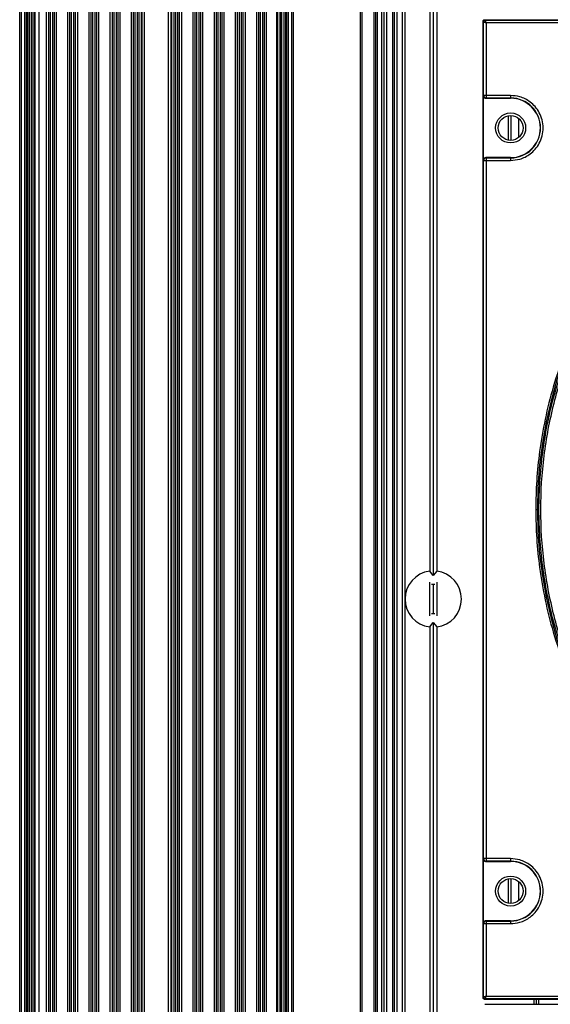
# Model space of a CAD drawing. Units: inches. Extents: x 0.3 to 33.8, y 0.2 to 21.7.
# Drawn here: x 8.9 to 9.2, y 10.4 to 11 of the extents above; entities that cross this region are included whole.
import ezdxf

# ---------------------------------------------------------------- set-up
doc = ezdxf.new("R2010")
doc.units = ezdxf.units.IN
doc.header["$MEASUREMENT"] = 0

msp = doc.modelspace()

# ---------------------------------------------------------------- linework, layer by layer
at = {"color": 7, "linetype": 'Continuous', "lineweight": 25}
for p, q in [((8.93766, 7.99908), (8.93766, 15.64188)), ((8.94056, 15.64407), (8.94056, 7.99688)), ((8.94326, 7.99688), (8.94326, 15.64407)), ((9.08331, 7.99698), (9.08331, 15.64417)), ((9.08601, 7.99698), (9.08601, 15.64417)), ((9.08891, 15.64198), (9.08891, 7.99918)), ((8.93181, 8.06258), (8.93181, 15.57738)), ((8.93281, 8.06258), (8.93281, 15.57738)), ((8.93481, 8.06258), (8.93481, 15.57738)), ((8.93581, 8.06258), (8.93581, 15.57738)), ((9.08895, 15.57748), (9.08895, 8.06268)), ((9.08995, 15.57748), (9.08995, 8.06268)), ((9.09195, 15.57748), (9.09195, 8.06268)), ((9.09295, 15.57748), (9.09295, 8.06268)), ((9.13245, 15.57748), (9.13245, 8.06268)), ((9.13345, 15.57748), (9.13345, 8.06268)), ((9.14041, 15.57748), (9.14041, 8.06268)), ((9.14141, 15.57748), (9.14141, 8.06268)), ((9.14241, 15.57748), (9.14241, 8.06268)), ((9.14498, 15.57748), (9.14498, 8.06268)), ((9.14641, 15.57748), (9.14641, 8.06268)), ((9.14784, 15.57748), (9.14784, 8.06268)), ((9.15141, 15.57748), (9.15141, 8.06268)), ((9.15241, 15.57748), (9.15241, 8.06268)), ((9.15391, 15.57748), (9.15391, 8.06268)), ((9.15716, 15.52518), (9.15716, 8.11578)), ((9.15866, 15.52518), (9.15866, 8.11578)), ((8.93643, 8.31278), (8.93643, 15.32728)), ((8.93742, 8.31278), (8.93742, 15.32728)), ((8.93875, 8.31278), (8.93875, 15.32728)), ((8.93974, 8.31278), (8.93974, 15.32728)), ((8.94098, 8.31278), (8.94098, 15.32728)), ((8.94769, 8.31278), (8.94769, 15.32728)), ((8.94893, 8.31278), (8.94893, 15.32728)), ((8.94992, 8.31278), (8.94992, 15.32728)), ((8.95125, 8.31278), (8.95125, 15.32728)), ((8.95224, 8.31278), (8.95224, 15.32728)), ((8.95348, 8.31278), (8.95348, 15.32728)), ((8.96019, 8.31278), (8.96019, 15.32728)), ((8.96143, 8.31278), (8.96143, 15.32728)), ((8.96242, 8.31278), (8.96242, 15.32728)), ((8.96375, 8.31278), (8.96375, 15.32728)), ((8.96474, 8.31278), (8.96474, 15.32728)), ((8.96598, 8.31278), (8.96598, 15.32728)), ((8.97269, 8.31278), (8.97269, 15.32728)), ((8.97393, 8.31278), (8.97393, 15.32728)), ((8.97492, 8.31278), (8.97492, 15.32728)), ((8.97625, 8.31278), (8.97625, 15.32728)), ((8.97724, 8.31278), (8.97724, 15.32728)), ((8.97848, 8.31278), (8.97848, 15.32728)), ((8.98519, 8.31278), (8.98519, 15.32728)), ((8.98643, 8.31278), (8.98643, 15.32728)), ((8.98742, 8.31278), (8.98742, 15.32728)), ((8.98875, 8.31278), (8.98875, 15.32728)), ((8.98974, 8.31278), (8.98974, 15.32728)), ((8.99098, 8.31278), (8.99098, 15.32728)), ((8.99769, 8.31278), (8.99769, 15.32728)), ((8.99893, 8.31278), (8.99893, 15.32728)), ((8.99992, 8.31278), (8.99992, 15.32728)), ((9.00125, 8.31278), (9.00125, 15.32728)), ((9.00224, 8.31278), (9.00224, 15.32728)), ((9.00348, 8.31278), (9.00348, 15.32728)), ((9.00391, 8.31278), (9.00391, 15.32728)), ((9.00541, 8.31278), (9.00541, 15.32728)), ((9.01936, 15.32728), (9.01936, 8.31278)), ((9.02086, 15.32728), (9.02086, 8.31278)), ((9.02129, 15.32728), (9.02129, 8.31278)), ((9.02253, 15.32728), (9.02253, 8.31278)), ((9.02352, 15.32728), (9.02352, 8.31278)), ((9.02485, 15.32728), (9.02485, 8.31278)), ((9.02584, 15.32728), (9.02584, 8.31278)), ((9.02708, 15.32728), (9.02708, 8.31278)), ((9.03379, 15.32728), (9.03379, 8.31278)), ((9.03503, 15.32728), (9.03503, 8.31278)), ((9.03602, 15.32728), (9.03602, 8.31278)), ((9.03735, 15.32728), (9.03735, 8.31278)), ((9.03834, 15.32728), (9.03834, 8.31278)), ((9.03958, 15.32728), (9.03958, 8.31278)), ((9.04629, 15.32728), (9.04629, 8.31278)), ((9.04753, 15.32728), (9.04753, 8.31278)), ((9.04852, 15.32728), (9.04852, 8.31278)), ((9.04985, 15.32728), (9.04985, 8.31278)), ((9.05084, 15.32728), (9.05084, 8.31278)), ((9.05208, 15.32728), (9.05208, 8.31278)), ((9.05879, 15.32728), (9.05879, 8.31278)), ((9.06003, 15.32728), (9.06003, 8.31278)), ((9.06102, 15.32728), (9.06102, 8.31278)), ((9.06235, 15.32728), (9.06235, 8.31278)), ((9.06334, 15.32728), (9.06334, 8.31278)), ((9.06458, 15.32728), (9.06458, 8.31278)), ((9.07129, 15.32728), (9.07129, 8.31278)), ((9.07253, 15.32728), (9.07253, 8.31278)), ((9.07352, 15.32728), (9.07352, 8.31278)), ((9.07485, 15.32728), (9.07485, 8.31278)), ((9.07584, 15.32728), (9.07584, 8.31278)), ((9.07708, 15.32728), (9.07708, 8.31278)), ((9.08379, 15.32728), (9.08379, 8.31278)), ((9.08503, 15.32728), (9.08503, 8.31278)), ((9.08602, 15.32728), (9.08602, 8.31278)), ((9.08735, 15.32728), (9.08735, 8.31278)), ((9.08834, 15.32728), (9.08834, 8.31278)), ((9.17336, 11.43311), (9.17336, 10.65384)), ((9.17546, 11.43567), (9.17546, 10.65128)), ((9.17756, 11.43311), (9.17756, 10.65384)), ((9.20481, 10.40233), (9.20481, 10.97802)), ((9.20513, 10.9777), (9.20481, 10.97802)), ((9.20513, 10.93431), (9.20513, 10.9777)), ((9.20581, 10.97902), (9.20613, 10.9787)), ((9.20581, 10.97902), (9.7815, 10.97902)), ((9.20613, 10.9787), (9.31103, 10.9787)), ((9.20663, 10.9772), (9.20663, 10.93431)), ((9.31103, 10.9772), (9.20663, 10.9772)), ((9.205, 10.93418), (9.20513, 10.93431)), ((9.205, 10.89618), (9.205, 10.93418)), ((9.20663, 10.93431), (9.20513, 10.93431)), ((9.20663, 10.93281), (9.2065, 10.93268)), ((9.22106, 10.93431), (9.20663, 10.93431)), ((9.20663, 10.93431), (9.20663, 10.93281)), ((9.22106, 10.93281), (9.20663, 10.93281)), ((9.22106, 10.93281), (9.22106, 10.93268)), ((9.2065, 10.93268), (9.22106, 10.93268)), ((9.21969, 10.9224), (9.21969, 10.90795)), ((9.22125, 10.92252), (9.22125, 10.90783)), ((9.2259, 10.90964), (9.2259, 10.92071)), ((9.20513, 10.89604), (9.205, 10.89618)), ((9.20513, 10.89604), (9.20663, 10.89604)), ((9.20513, 10.48431), (9.20513, 10.89604)), ((9.2065, 10.89768), (9.20663, 10.89754)), ((9.22106, 10.89768), (9.2065, 10.89768)), ((9.20663, 10.89754), (9.20663, 10.89604)), ((9.20663, 10.89754), (9.22106, 10.89754)), ((9.20663, 10.89604), (9.20663, 10.48431)), ((9.20663, 10.89604), (9.22106, 10.89604)), ((9.22106, 10.89754), (9.22106, 10.89768)), ((9.17546, 10.65128), (9.17336, 10.65384)), ((9.17756, 10.65384), (9.17546, 10.65128)), ((9.17331, 10.6473), (9.17331, 10.62746)), ((9.17438, 10.64609), (9.17546, 10.64615)), ((9.17541, 10.64615), (9.17541, 10.6286)), ((9.17546, 10.64615), (9.17644, 10.6461)), ((9.17751, 10.64732), (9.17751, 10.62744)), ((9.17336, 10.62091), (9.17546, 10.62347)), ((9.17336, 10.62091), (9.17336, 9.84164)), ((9.17546, 10.62347), (9.17546, 9.83908)), ((9.17546, 10.62347), (9.17756, 10.62091)), ((9.17756, 10.62091), (9.17756, 9.84164)), ((9.205, 10.48418), (9.20513, 10.48431)), ((9.205, 10.44618), (9.205, 10.48418)), ((9.20663, 10.48431), (9.20513, 10.48431)), ((9.20663, 10.48281), (9.2065, 10.48268)), ((9.2065, 10.48268), (9.22106, 10.48268)), ((9.22106, 10.48431), (9.20663, 10.48431)), ((9.20663, 10.48431), (9.20663, 10.48281)), ((9.22106, 10.48281), (9.20663, 10.48281)), ((9.22106, 10.48281), (9.22106, 10.48268)), ((9.21969, 10.4724), (9.21969, 10.45795)), ((9.22125, 10.47252), (9.22125, 10.45783)), ((9.2259, 10.45964), (9.2259, 10.47071)), ((9.20513, 10.44604), (9.205, 10.44618)), ((9.20513, 10.44604), (9.20663, 10.44604)), ((9.20513, 10.40265), (9.20513, 10.44604)), ((9.2065, 10.44768), (9.20663, 10.44754)), ((9.22106, 10.44768), (9.2065, 10.44768)), ((9.20663, 10.44754), (9.20663, 10.44604)), ((9.20663, 10.44754), (9.22106, 10.44754)), ((9.20663, 10.44604), (9.20663, 10.40315)), ((9.20663, 10.44604), (9.22106, 10.44604)), ((9.22106, 10.44754), (9.22106, 10.44768)), ((9.20481, 10.40233), (9.20513, 10.40265)), ((9.20613, 10.40165), (9.20581, 10.40133)), ((9.7815, 10.40133), (9.20581, 10.40133)), ((9.31103, 10.40165), (9.20613, 10.40165)), ((9.20663, 10.40315), (9.31103, 10.40315)), ((9.23466, 10.40133), (9.23466, 10.39842)), ((9.23616, 10.40133), (9.23616, 10.39842)), ((9.23766, 10.39842), (9.23766, 10.40133)), ((9.20581, 10.39842), (9.7815, 10.39842))]:
    msp.add_line(p, q, dxfattribs=at)
at = {"color": 7, "linetype": 'Continuous', "lineweight": 25, "flags": 128}
msp.add_lwpolyline([(9.17644, 10.62865), (9.17546, 10.6286), (9.17438, 10.62867)], dxfattribs=at)
at = {"color": 7, "linetype": 'Continuous', "lineweight": 25}
for centre, radius in [((9.22106, 10.91518), 0.00885), ((9.22106, 10.91518), 0.00735), ((9.22106, 10.46518), 0.00885), ((9.22106, 10.46518), 0.00735)]:
    msp.add_circle(centre, radius, dxfattribs=at)
for centre, radius, start, end in [((9.20613, 10.9777), 0.001, 90.02044, 179.97956), ((9.49366, 10.69018), 0.25684, 0, 180), ((9.22106, 10.91518), 0.01763, 270, 90), ((9.22106, 10.91518), 0.0175, 270, 90), ((9.49366, 10.69018), 0.25684, 180, 360), ((9.17546, 10.63738), 0.0166, 97.26774, 262.73226), ((9.17546, 10.63738), 0.0166, 277.26774, 82.73226), ((9.22106, 10.46518), 0.01763, 270, 90), ((9.22106, 10.46518), 0.0175, 270, 90), ((9.20613, 10.40265), 0.001, 180.02044, 269.97956)]:
    msp.add_arc(centre, radius, start, end, dxfattribs=at)
for points, knots in [([(9.20481, 10.97802), (9.20483, 10.97813), (9.20485, 10.97836), (9.20502, 10.97866), (9.20527, 10.97888), (9.20556, 10.979), (9.20574, 10.97901), (9.20581, 10.97902)], [0, 0, 0, 0, 0.21471, 0.429421, 0.644096, 0.858756, 1, 1, 1, 1]), ([(9.20513, 10.9777), (9.20514, 10.9777), (9.20515, 10.97769), (9.20528, 10.97765), (9.20556, 10.97756), (9.20605, 10.97739), (9.20644, 10.97727), (9.20663, 10.9772)], [0, 0, 0, 0, 0.122159, 0.244854, 0.492112, 0.744342, 1, 1, 1, 1]), ([(9.20663, 10.9772), (9.20657, 10.9774), (9.20644, 10.97778), (9.20627, 10.97828), (9.20618, 10.97856), (9.20614, 10.97868), (9.20614, 10.97869), (9.20613, 10.9787)], [0, 0, 0, 0, 0.255658, 0.507888, 0.755146, 0.877841, 1, 1, 1, 1]), ([(9.75148, 10.69018), (9.75137, 10.6959), (9.75115, 10.70734), (9.7493, 10.72517), (9.74615, 10.74359), (9.7412, 10.76323), (9.73445, 10.78321), (9.72534, 10.80408), (9.71399, 10.82482), (9.70151, 10.84321), (9.68894, 10.85883), (9.67669, 10.87207), (9.66081, 10.88696), (9.64049, 10.90278), (9.61501, 10.91833), (9.58707, 10.93116), (9.55713, 10.94074), (9.52576, 10.94666), (9.49366, 10.94867), (9.46156, 10.94666), (9.43019, 10.94074), (9.40025, 10.93116), (9.37231, 10.91833), (9.34682, 10.90278), (9.32408, 10.88507), (9.30424, 10.86578), (9.28745, 10.84564), (9.27333, 10.82482), (9.26197, 10.80408), (9.25287, 10.78321), (9.24612, 10.76323), (9.24117, 10.74359), (9.23802, 10.72517), (9.23616, 10.70734), (9.23594, 10.6959), (9.23583, 10.69018)], [0, 0, 0, 0, 0.021195, 0.042389, 0.066373, 0.090355, 0.117385, 0.144412, 0.174639, 0.204864, 0.226614, 0.248879, 0.271646, 0.307221, 0.34408, 0.382036, 0.420858, 0.46028, 0.500009, 0.539737, 0.579159, 0.617981, 0.655937, 0.692796, 0.728371, 0.762518, 0.795136, 0.825363, 0.855588, 0.882618, 0.909645, 0.933629, 0.957611, 0.978806, 1, 1, 1, 1]), ([(9.49366, 10.43534), (9.48628, 10.43552), (9.47087, 10.43591), (9.44696, 10.43926), (9.42147, 10.44526), (9.39473, 10.45471), (9.36723, 10.46815), (9.34221, 10.48451), (9.32009, 10.50295), (9.30102, 10.52256), (9.28352, 10.54504), (9.26814, 10.57023), (9.25547, 10.59785), (9.246, 10.62744), (9.24014, 10.65844), (9.23816, 10.69018), (9.24014, 10.72191), (9.246, 10.75291), (9.25547, 10.7825), (9.26814, 10.81012), (9.28352, 10.83531), (9.30102, 10.85779), (9.32009, 10.8774), (9.34221, 10.89584), (9.36723, 10.9122), (9.39473, 10.92564), (9.42147, 10.93509), (9.44696, 10.94109), (9.47087, 10.94444), (9.48628, 10.94483), (9.49366, 10.94502)], [0, 0, 0, 0, 0.027668, 0.057727, 0.090349, 0.125682, 0.163831, 0.20484, 0.237462, 0.271612, 0.307191, 0.344055, 0.382015, 0.420841, 0.460267, 0.5, 0.539733, 0.579159, 0.617985, 0.655945, 0.692809, 0.728388, 0.762538, 0.79516, 0.836169, 0.874318, 0.909651, 0.942273, 0.972332, 1, 1, 1, 1]), ([(9.205, 10.93418), (9.20502, 10.93401), (9.20505, 10.93367), (9.20531, 10.93322), (9.20569, 10.93288), (9.20611, 10.9327), (9.20639, 10.93268), (9.2065, 10.93268)], [0, 0, 0, 0, 0.21471, 0.429421, 0.644096, 0.858757, 1, 1, 1, 1]), ([(9.20513, 10.93431), (9.20516, 10.93411), (9.2052, 10.93372), (9.20552, 10.93326), (9.20589, 10.93298), (9.20626, 10.93284), (9.2065, 10.93282), (9.20663, 10.93281)], [0, 0, 0, 0, 0.249572, 0.499144, 0.692637, 0.832186, 1, 1, 1, 1]), ([(9.22106, 10.89604), (9.22287, 10.8962), (9.22696, 10.89654), (9.23193, 10.89913), (9.23566, 10.90258), (9.23814, 10.90617), (9.2398, 10.91046), (9.24039, 10.91518), (9.2398, 10.91989), (9.23814, 10.92418), (9.23566, 10.92777), (9.23193, 10.93123), (9.22696, 10.93382), (9.22287, 10.93416), (9.22106, 10.93431)], [0, 0, 0, 0, 0.090318, 0.204563, 0.27142, 0.343936, 0.420786, 0.5, 0.579214, 0.656064, 0.72858, 0.795437, 0.909682, 1, 1, 1, 1]), ([(9.22106, 10.93431), (9.22106, 10.93412), (9.22106, 10.93383), (9.22106, 10.93349), (9.22106, 10.93325), (9.22106, 10.93305), (9.22106, 10.93287), (9.22106, 10.93283), (9.22106, 10.93281)], [0, 0, 0, 0, 0.239697, 0.368515, 0.5, 0.631485, 0.760303, 1, 1, 1, 1]), ([(9.2065, 10.89768), (9.20633, 10.89766), (9.206, 10.89763), (9.20555, 10.89737), (9.20521, 10.89699), (9.20503, 10.89657), (9.20501, 10.89629), (9.205, 10.89618)], [0, 0, 0, 0, 0.2147097, 0.4294211, 0.6440964, 0.8587565, 1, 1, 1, 1]), ([(9.20663, 10.89754), (9.2065, 10.89753), (9.20626, 10.89752), (9.20589, 10.89737), (9.20552, 10.8971), (9.2052, 10.89663), (9.20516, 10.89624), (9.20513, 10.89604)], [0, 0, 0, 0, 0.167814, 0.307363, 0.500856, 0.750428, 1, 1, 1, 1]), ([(9.22106, 10.89754), (9.22106, 10.89752), (9.22106, 10.89749), (9.22106, 10.8973), (9.22106, 10.8971), (9.22106, 10.89686), (9.22106, 10.89652), (9.22106, 10.89623), (9.22106, 10.89604)], [0, 0, 0, 0, 0.239697, 0.368515, 0.5, 0.631485, 0.760303, 1, 1, 1, 1]), ([(9.23583, 10.69018), (9.23594, 10.68445), (9.23616, 10.67301), (9.23802, 10.65518), (9.24117, 10.63677), (9.24612, 10.61712), (9.25287, 10.59714), (9.26198, 10.57627), (9.27333, 10.55553), (9.28581, 10.53714), (9.29837, 10.52152), (9.31063, 10.50829), (9.32651, 10.49339), (9.34682, 10.47757), (9.37231, 10.46202), (9.40025, 10.4492), (9.43019, 10.43962), (9.46156, 10.43369), (9.49366, 10.43168), (9.52576, 10.43369), (9.55713, 10.43962), (9.58707, 10.4492), (9.61501, 10.46202), (9.64049, 10.47757), (9.66324, 10.49528), (9.68308, 10.51457), (9.69986, 10.53472), (9.71399, 10.55553), (9.72534, 10.57627), (9.73445, 10.59714), (9.7412, 10.61712), (9.74615, 10.63677), (9.7493, 10.65518), (9.75115, 10.67301), (9.75137, 10.68446), (9.75148, 10.69018)], [0, 0, 0, 0, 0.0211952, 0.0423892, 0.0663731, 0.0903545, 0.1173845, 0.144412, 0.1746392, 0.2048639, 0.2266138, 0.2488791, 0.2716459, 0.3072208, 0.3440804, 0.3820364, 0.4208585, 0.4602801, 0.5000085, 0.539737, 0.5791586, 0.6179807, 0.6559367, 0.6927963, 0.7283711, 0.7625177, 0.7951361, 0.8253633, 0.855588, 0.882618, 0.9096455, 0.9336294, 0.9576108, 0.978806, 1, 1, 1, 1]), ([(9.23583, 10.69018), (9.23595, 10.69018), (9.2362, 10.69018), (9.23653, 10.69018), (9.23676, 10.69018), (9.2368, 10.69018), (9.23682, 10.69018)], [0, 0, 0, 0, 0.240773, 0.5, 0.759227, 1, 1, 1, 1]), ([(9.205, 10.48418), (9.20502, 10.48401), (9.20505, 10.48367), (9.20531, 10.48322), (9.20569, 10.48288), (9.20611, 10.4827), (9.20639, 10.48268), (9.2065, 10.48268)], [0, 0, 0, 0, 0.21471, 0.429421, 0.644096, 0.858756, 1, 1, 1, 1]), ([(9.20513, 10.48431), (9.20516, 10.48411), (9.2052, 10.48372), (9.20552, 10.48326), (9.20589, 10.48298), (9.20626, 10.48284), (9.2065, 10.48282), (9.20663, 10.48281)], [0, 0, 0, 0, 0.249572, 0.499144, 0.692637, 0.832186, 1, 1, 1, 1]), ([(9.22106, 10.44604), (9.22287, 10.4462), (9.22696, 10.44654), (9.23193, 10.44913), (9.23566, 10.45258), (9.23814, 10.45617), (9.2398, 10.46046), (9.24039, 10.46518), (9.2398, 10.46989), (9.23814, 10.47418), (9.23566, 10.47777), (9.23193, 10.48123), (9.22696, 10.48382), (9.22287, 10.48416), (9.22106, 10.48431)], [0, 0, 0, 0, 0.0903184, 0.2045632, 0.2714199, 0.3439362, 0.4207855, 0.5, 0.5792145, 0.6560638, 0.7285801, 0.7954368, 0.9096816, 1, 1, 1, 1]), ([(9.22106, 10.48431), (9.22106, 10.48412), (9.22106, 10.48383), (9.22106, 10.48349), (9.22106, 10.48325), (9.22106, 10.48305), (9.22106, 10.48287), (9.22106, 10.48283), (9.22106, 10.48281)], [0, 0, 0, 0, 0.239697, 0.368515, 0.5, 0.631485, 0.760303, 1, 1, 1, 1]), ([(9.2065, 10.44768), (9.20633, 10.44766), (9.206, 10.44763), (9.20555, 10.44737), (9.20521, 10.44699), (9.20503, 10.44657), (9.20501, 10.44629), (9.205, 10.44618)], [0, 0, 0, 0, 0.21471, 0.429421, 0.644096, 0.858757, 1, 1, 1, 1]), ([(9.20663, 10.44754), (9.2065, 10.44753), (9.20626, 10.44752), (9.20589, 10.44737), (9.20552, 10.4471), (9.2052, 10.44663), (9.20516, 10.44624), (9.20513, 10.44604)], [0, 0, 0, 0, 0.167814, 0.307363, 0.500856, 0.750428, 1, 1, 1, 1]), ([(9.22106, 10.44754), (9.22106, 10.44752), (9.22106, 10.44749), (9.22106, 10.4473), (9.22106, 10.4471), (9.22106, 10.44686), (9.22106, 10.44652), (9.22106, 10.44623), (9.22106, 10.44604)], [0, 0, 0, 0, 0.239697, 0.368515, 0.5, 0.631485, 0.760303, 1, 1, 1, 1]), ([(9.20581, 10.40133), (9.2057, 10.40134), (9.20548, 10.40137), (9.20518, 10.40154), (9.20495, 10.40179), (9.20483, 10.40207), (9.20482, 10.40226), (9.20481, 10.40233)], [0, 0, 0, 0, 0.21471, 0.429421, 0.644096, 0.858756, 1, 1, 1, 1]), ([(9.20663, 10.40315), (9.20644, 10.40309), (9.20605, 10.40296), (9.20556, 10.40279), (9.20528, 10.4027), (9.20515, 10.40266), (9.20514, 10.40265), (9.20513, 10.40265)], [0, 0, 0, 0, 0.255658, 0.507888, 0.755146, 0.877841, 1, 1, 1, 1]), ([(9.20613, 10.40165), (9.20614, 10.40166), (9.20614, 10.40167), (9.20618, 10.40179), (9.20627, 10.40208), (9.20644, 10.40257), (9.20657, 10.40296), (9.20663, 10.40315)], [0, 0, 0, 0, 0.122159, 0.244854, 0.492112, 0.744342, 1, 1, 1, 1])]:
    msp.add_open_spline(points, degree=3, knots=knots, dxfattribs=at)
msp.add_open_spline([(9.49366, 10.94628), (9.48248, 10.94586), (9.46013, 10.94501), (9.42718, 10.93821), (9.39537, 10.92748), (9.36524, 10.9126), (9.33731, 10.89394), (9.31205, 10.87179), (9.2899, 10.84653), (9.27123, 10.81859), (9.25637, 10.78846), (9.24557, 10.75665), (9.23902, 10.7237), (9.23682, 10.69018), (9.23902, 10.65665), (9.24557, 10.6237), (9.25637, 10.59189), (9.27123, 10.56176), (9.2899, 10.53382), (9.31205, 10.50857), (9.33731, 10.48641), (9.36524, 10.46775), (9.39537, 10.45288), (9.42718, 10.44214), (9.46013, 10.43534), (9.48248, 10.4345), (9.49366, 10.43407)], degree=3, dxfattribs=at)

doc.saveas('drawing.dxf')
